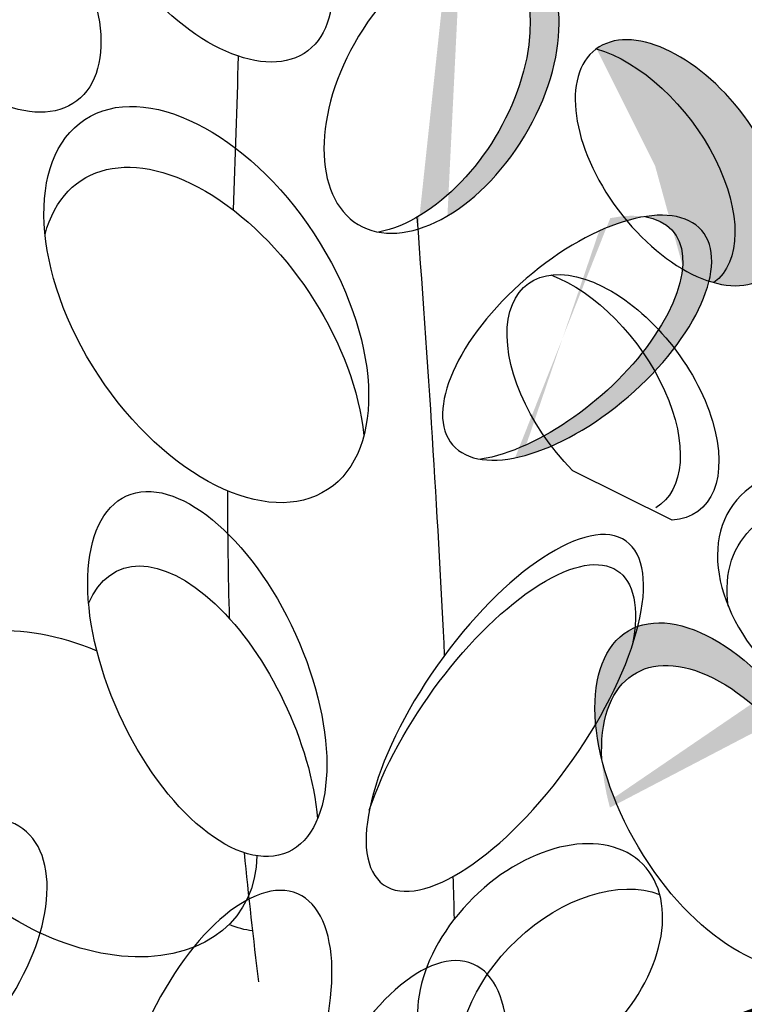
# Model space of a CAD drawing. Units: inches. Extents: x 0 to 114, y 0 to 138.
# Drawn here: x 45 to 46, y 91 to 93 of the extents above; entities that cross this region are included whole.
import ezdxf

# ---------------------------------------------------------------- set-up
doc = ezdxf.new("R2010")
doc.units = ezdxf.units.IN
doc.header["$MEASUREMENT"] = 0
doc.layers.add('Z_Pflanzebene', color=7, linetype='Continuous')
doc.layers.add('Z_Substratoberfläche', color=7, linetype='Continuous')

# ---------------------------------------------------------------- blocks, each defined once
blk = doc.blocks.new('Z_Steinrosenflur 20° neu 0.3')
at = {"layer": 'Z_Pflanzebene', "lineweight": 30, "true_color": 0x44a009}
h = blk.add_hatch(color=74, dxfattribs=at)
edge = h.paths.add_edge_path()
edge.add_ellipse((13.8216, 7.354), major_axis=(0.1763, 0.2923), ratio=0.599654, start_angle=227.4555, end_angle=372.8467)
edge.add_ellipse((13.8828, 7.355), major_axis=(0.1763, 0.2923), ratio=0.599654, start_angle=213.705, end_angle=388.402, ccw=False)
edge.add_spline(control_points=[(13.8334, 7.0532), (13.8328, 7.0616), (13.8322, 7.07), (13.8315, 7.0784)], knot_values=[0.781128, 0.781128, 0.781128, 0.781128, 0.786418, 0.786418, 0.786418, 0.786418], degree=3, periodic=0)
edge = h.paths.add_edge_path()
edge.add_ellipse((14.1695, 6.8235), major_axis=(0.2633, 0.2266), ratio=0.475282, start_angle=201.9476, end_angle=397.6322, ccw=False)
edge.add_ellipse((14.1083, 6.8224), major_axis=(0.2633, 0.2266), ratio=0.475282, start_angle=217.6322, end_angle=381.9476)
h = blk.add_hatch(color=74, dxfattribs=at)
edge = h.paths.add_edge_path()
edge.add_ellipse((14.3892, 7.1932), major_axis=(-0.1802, 0.24), ratio=0.553304, start_angle=-215.5331, end_angle=-0.3381)
edge.add_ellipse((14.2793, 7.1805), major_axis=(-0.1802, 0.24), ratio=0.553304, start_angle=179.6619, end_angle=324.4669, ccw=False)
h = blk.add_hatch(color=74, dxfattribs=at)
edge = h.paths.add_edge_path()
edge.add_ellipse((14.484, 5.8563), major_axis=(-0.2059, 0.3477), ratio=0.531967, start_angle=290.6013, end_angle=420.578, ccw=False)
edge.add_spline(control_points=[(14.5847, 6.0811), (14.5868, 6.054), (14.5889, 6.0268), (14.5908, 5.9996)], knot_values=[2.246806, 2.246806, 2.246806, 2.246806, 2.276263, 2.276263, 2.276263, 2.276263], degree=3, periodic=0)
edge.add_ellipse((14.498, 5.7662), major_axis=(-0.2059, 0.3477), ratio=0.531967, start_angle=-67.6631, end_angle=45.5086)
edge = h.paths.add_edge_path()
edge.add_spline(control_points=[(14.5908, 5.9996), (14.5889, 6.0268), (14.5868, 6.054), (14.5847, 6.0811)], knot_values=[2.246806, 2.246806, 2.246806, 2.246806, 2.276263, 2.276263, 2.276263, 2.276263], degree=3, periodic=0)
edge.add_ellipse((14.484, 5.8563), major_axis=(-0.2059, 0.3477), ratio=0.531967, start_angle=225.5086, end_angle=290.6013, ccw=False)
edge.add_ellipse((14.498, 5.7662), major_axis=(-0.2059, 0.3477), ratio=0.531967, start_angle=240.578, end_angle=292.3369)
at = {"layer": 'Z_Pflanzebene', "color": 74, "lineweight": 30, "true_color": 0x44a009}
blk.add_line((14.3706, 6.4376), (14.1592, 6.5431), dxfattribs=at)
at = {"layer": 'Z_Pflanzebene', "color": 74, "lineweight": 30, "true_color": 0x44a009, "extrusion": (0, 0, -1)}
for centre, major_axis, ratio, start_param, end_param in [((13.3857, 7.7127), (-0.2148, 0.2826), 0.553304, 3.141593, 9.424778), ((12.8971, 7.6067), (-0.2148, 0.2826), 0.553304, 3.141593, 9.424778), ((13.8216, 7.354), (0.1763, 0.2923), 0.599654, -0.224216, 2.645884), ((14.3892, 7.1932), (-0.1802, 0.24), 0.553304, 3.141593, 9.424778), ((14.2793, 7.1805), (-0.1802, 0.24), 0.553304, 0.620169, 3.147493), ((13.3855, 6.8935), (-0.2566, 0.3911), 0.582794, 3.141593, 9.424778), ((13.3779, 6.765), (-0.2566, 0.3911), 0.582794, -0.484423, 2.297277), ((14.1083, 6.8224), (0.2633, 0.2266), 0.475282, -0.383057, 2.484787), ((14.2453, 6.6971), (-0.1802, 0.24), 0.553304, 4.471983, 9.766436), ((14.1637, 6.7093), (-0.1802, 0.24), 0.553304, 0.712482, 3.199671), ((14.7954, 6.256), (-0.2961, 0.2149), 0.669123, 3.141593, 9.424778), ((13.3876, 6.1126), (-0.1707, 0.3764), 0.495181, 3.141593, 9.424778), ((14.8156, 6.1837), (-0.2961, 0.2149), 0.669123, -0.575323, 2.31609), ((13.9995, 5.9669), (0.2562, 0.3632), 0.392655, 4.055392, 7.006435), ((13.37, 5.9552), (-0.1707, 0.3764), 0.495181, -0.432817, 2.187789), ((14.484, 5.8563), (-0.2059, 0.3477), 0.531967, 3.141593, 9.424778), ((13.1025, 5.8596), (-0.3517, 0.2521), 0.669123, 2.711524, 7.539661), ((14.498, 5.7662), (-0.2059, 0.3477), 0.531967, -0.794275, 2.084308), ((14.1763, 5.4005), (0.2171, 0.2142), 0.659656, 3.499877, 5.993256), ((13.37, 5.9552), (-0.1707, 0.3764), 0.495181, 3.419241, 3.62888)]:
    blk.add_ellipse(centre, major_axis=major_axis, ratio=ratio, start_param=start_param, end_param=end_param, dxfattribs=at)
for centre, major_axis, ratio in [((13.8828, 7.355), (0.1763, 0.2923), 0.599654), ((14.1695, 6.8235), (0.2633, 0.2266), 0.475282), ((14.0166, 6.0304), (0.2562, 0.3632), 0.392655), ((12.789, 5.5045), (0.2085, 0.2809), 0.553304), ((14.0911, 5.4963), (0.2171, 0.2142), 0.659656), ((13.4212, 5.2864), (0.1577, 0.3615), 0.463382), ((13.792, 5.1381), (0.1577, 0.3615), 0.463382)]:
    blk.add_ellipse(centre, major_axis=major_axis, ratio=ratio, dxfattribs=at)
at = {"layer": 'Z_Pflanzebene', "color": 74, "lineweight": 30, "true_color": 0x44a009}
for points in [[(13.4532, 7.4187), (13.4496, 7.3105), (13.4457, 7.2022), (13.4421, 7.0939)], [(13.8894, 6.1523), (13.8764, 6.422), (13.8578, 6.7262), (13.8315, 7.0784)], [(13.4303, 6.4999), (13.4303, 6.4099), (13.4315, 6.32), (13.4341, 6.2302)], [(13.4655, 5.7351), (13.4744, 5.6439), (13.4846, 5.5527), (13.4961, 5.4617)], [(13.9101, 5.595), (13.9094, 5.6246), (13.9085, 5.6546), (13.9076, 5.685)]]:
    blk.add_open_spline(points, degree=3, dxfattribs=at)

msp = doc.modelspace()

# ---------------------------------------------------------------- linework, layer by layer
at = {"layer": 'Z_Substratoberfläche', "const_width": 0.3}
msp.add_lwpolyline([(32.5989, 85.5204), (33.9928, 85.8482), (35.4567, 86.4067), (36.6982, 87.0124), (38.8642, 87.8264), (40.5237, 88.1996), (42.0283, 88.7478), (43.3707, 89.2877), (44.8387, 89.9758), (47.0356, 90.7754), (49.3522, 91.4904), (51.5573, 92.2674), (52.5579, 92.7597), (54.3883, 93.2978), (56.2127, 94.1666), (58.3911, 94.8056), (60.2606, 95.5886), (61.9989, 96.2737)], dxfattribs=at)

# ---------------------------------------------------------------- block references
at = {"layer": 'Z_Pflanzebene', "color": 74, "true_color": 0x44a009}
msp.add_blockref('Z_Steinrosenflur 20° neu 0.3', (31.6624, 85.2261), dxfattribs=at)

doc.saveas('drawing.dxf')
